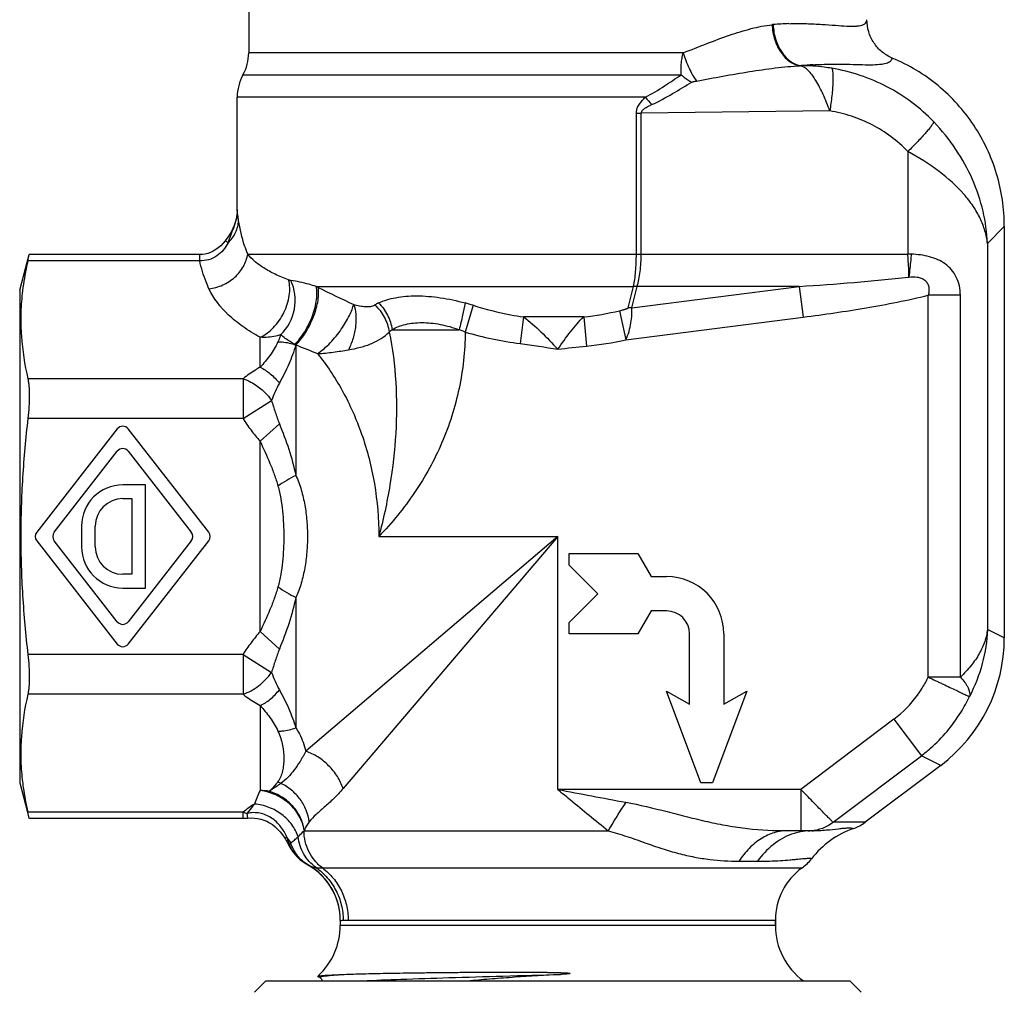
# Model space of a CAD drawing. Units: millimetres. Extents: x 0 to 297, y 0 to 210.
# Drawn here: x 88 to 131, y 93 to 136 of the extents above; entities that cross this region are included whole.
import ezdxf

# ---------------------------------------------------------------- set-up
doc = ezdxf.new("R2010")
doc.units = ezdxf.units.MM
doc.header["$LTSCALE"] = 16.335
doc.layers.get('0').update_dxf_attribs({"linetype": 'CONTINUOUS'})
for name, color, linetype in [('A_STD', 7, 'CONTINUOUS'), ('BESCHR-HEI', 7, 'CONTINUOUS'), ('E_STD', 7, 'CONTINUOUS'), ('KOSMETIK', 7, 'CONTINUOUS')]:
    doc.layers.add(name, color=color, linetype=linetype)

msp = doc.modelspace()

# ---------------------------------------------------------------- linework, layer by layer
at = {"color": 9, "linetype": 'Continuous'}
for p, q in [((97.075, 126.073), (96.949, 126.17)), ((95.838, 125.298), (95.838, 125.566)), ((97.729, 100.954), (97.729, 101.222)), ((97.934, 100.965), (97.912, 101.175)), ((99.557, 100.084), (99.647, 100.139)), ((99.723, 99.788), (99.754, 99.804))]:
    msp.add_line(p, q, dxfattribs=at)
at = {"color": 7, "linetype": 'Continuous'}
for p, q in [((95.838, 125.566), (88.392, 125.566)), ((97.729, 100.954), (88.392, 100.954)), ((99.557, 100.084), (99.578, 100.048)), ((99.699, 99.836), (99.735, 99.764)), ((100.493, 98.962), (100.512, 98.95)), ((100.512, 98.95), (100.512, 98.95)), ((98.726, 93.86), (98.226, 93.36)), ((98.726, 93.86), (124.226, 93.86)), ((100.994, 94.049), (100.991, 94.059)), ((100.994, 94.049), (101.091, 93.999)), ((124.226, 93.86), (124.726, 93.36))]:
    msp.add_line(p, q, dxfattribs=at)
for points in [[(97.476, 127.529), (97.475, 127.514), (97.469, 127.374), (97.452, 127.235)], [(97.386, 126.963), (97.339, 126.831), (97.284, 126.703), (97.22, 126.579), (97.148, 126.456), (97.065, 126.33), (96.975, 126.204), (96.949, 126.17)], [(97.452, 127.235), (97.424, 127.098), (97.386, 126.963)], [(96.949, 126.17), (96.857, 126.059), (96.755, 125.952), (96.649, 125.86), (96.54, 125.781), (96.429, 125.714), (96.314, 125.66), (96.198, 125.619), (96.079, 125.589), (95.957, 125.571), (95.838, 125.566)], [(97.729, 100.954), (97.756, 100.955), (97.806, 100.956), (97.855, 100.958), (97.905, 100.962), (97.934, 100.965)], [(97.934, 100.965), (98.084, 100.973), (98.225, 100.969), (98.365, 100.952), (98.501, 100.922), (98.635, 100.88), (98.765, 100.825), (98.891, 100.758), (99.013, 100.679), (99.129, 100.588), (99.24, 100.486), (99.347, 100.37), (99.451, 100.24), (99.557, 100.084)], [(99.578, 100.048), (99.613, 99.991), (99.644, 99.937), (99.672, 99.886), (99.699, 99.836)], [(99.735, 99.764), (99.814, 99.626), (99.903, 99.494), (100.003, 99.37), (100.112, 99.254), (100.231, 99.147), (100.357, 99.049), (100.493, 98.962)], [(101.09, 93.999), (101.092, 93.998), (101.099, 93.994), (101.108, 93.988), (101.122, 93.976), (101.14, 93.956), (101.157, 93.927), (101.17, 93.894), (101.175, 93.86)]]:
    msp.add_lwpolyline(points, dxfattribs=at)
for centre, radius, start, end in [((95.976, 134.374), 2, 331.045, 360), ((99.476, 132.437), 2, 151.045, 180), ((98.976, 96.281), 3, 312.7953, 360), ((123.976, 96.281), 3, 180, 233.8726)]:
    msp.add_arc(centre, radius, start, end, dxfattribs=at)
at = {"color": 9, "linetype": 'Continuous'}
for centre, radius, start, end in [((101.14, 96.942), 5.473, 122.1005, 128.5493), ((98.267, 102.924), 1.785, 252.472, 258.5307), ((98.183, 98.988), 1.863, 29.0125, 38.1889)]:
    msp.add_arc(centre, radius, start, end, dxfattribs=at)
for points, knots in [([(97.476, 127.529), (97.475, 127.387), (97.443, 127.112), (97.321, 126.734), (97.179, 126.398), (97.105, 126.18), (97.075, 126.073)], [0, 0, 0, 0, 0.279122, 0.543848, 0.781718, 1, 1, 1, 1]), ([(97.536, 127.05), (97.528, 127.108), (97.513, 127.213), (97.493, 127.352), (97.481, 127.454), (97.476, 127.509), (97.476, 127.53)], [0, 0, 0, 0, 0.362586, 0.65457, 0.870879, 1, 1, 1, 1]), ([(97.075, 126.074), (97.209, 126.205), (97.431, 126.507), (97.527, 126.872), (97.536, 127.05)], [0, 0, 0, 0, 0.511751, 1, 1, 1, 1]), ([(97.075, 126.073), (97.014, 125.964), (96.872, 125.753), (96.589, 125.488), (96.233, 125.317), (95.968, 125.29), (95.838, 125.298)], [0, 0, 0, 0, 0.243896, 0.492871, 0.746045, 1, 1, 1, 1]), ([(96.241, 124.073), (96.196, 124.173), (96.028, 124.569), (95.903, 124.984), (95.838, 125.298)], [0, 0, 0, 0, 0.255465, 1, 1, 1, 1]), ([(98.232, 101.578), (98.203, 101.545), (98.092, 101.414), (97.987, 101.278), (97.912, 101.175)], [0, 0, 0, 0, 0.257849, 1, 1, 1, 1]), ([(99.647, 100.139), (99.572, 100.3), (99.39, 100.612), (99.061, 100.934), (98.735, 101.108), (98.466, 101.188), (98.188, 101.211), (98.003, 101.192), (97.912, 101.175)], [0, 0, 0, 0, 0.24305, 0.49183, 0.61882, 0.746331, 0.873609, 1, 1, 1, 1]), ([(99.754, 99.804), (99.744, 99.832), (99.706, 99.943), (99.67, 100.055), (99.647, 100.139)], [0, 0, 0, 0, 0.258459, 1, 1, 1, 1]), ([(99.754, 99.804), (99.758, 99.81), (99.776, 99.84), (99.796, 99.869), (99.812, 99.891)], [0, 0, 0, 0, 0.218057, 1, 1, 1, 1]), ([(100.512, 98.95), (100.346, 99.046), (100.042, 99.295), (99.832, 99.626), (99.754, 99.804)], [0, 0, 0, 0, 0.497572, 1, 1, 1, 1]), ([(100.512, 98.95), (100.517, 98.947), (100.539, 98.935), (100.561, 98.923), (100.578, 98.914)], [0, 0, 0, 0, 0.227618, 1, 1, 1, 1]), ([(101.09, 93.999), (101.088, 94.001), (101.083, 94.003), (101.078, 94.008), (101.075, 94.014), (101.076, 94.017), (101.077, 94.019)], [0, 0, 0, 0, 0.350459, 0.61066, 0.808201, 1, 1, 1, 1]), ([(101.077, 94.019), (101.079, 94.022), (101.089, 94.029), (101.108, 94.037), (101.137, 94.046), (101.159, 94.051), (101.172, 94.053)], [0, 0, 0, 0, 0.126281, 0.330477, 0.620923, 1, 1, 1, 1]), ([(101.172, 94.053), (101.216, 94.062), (101.325, 94.078), (101.517, 94.099), (101.765, 94.12), (101.949, 94.133), (102.051, 94.139)], [0, 0, 0, 0, 0.154509, 0.373516, 0.655984, 1, 1, 1, 1]), ([(102.938, 93.86), (103.499, 93.887), (104.757, 93.937), (106.804, 94.004), (109.128, 94.071), (110.755, 94.116), (111.592, 94.139)], [0, 0, 0, 0, 0.194662, 0.436024, 0.709837, 1, 1, 1, 1])]:
    msp.add_open_spline(points, degree=3, knots=knots, dxfattribs=at)
at = {"color": 7, "linetype": 'Continuous'}
for points, knots in [([(102.051, 94.139), (102.317, 94.15), (102.915, 94.169), (103.903, 94.191), (104.839, 94.206), (105.667, 94.217), (106.341, 94.225), (107.043, 94.231), (107.645, 94.236), (108.139, 94.238), (108.516, 94.24), (108.898, 94.241), (109.283, 94.242), (109.672, 94.242), (110.063, 94.24), (110.455, 94.238), (110.784, 94.235), (111.047, 94.232), (111.245, 94.228), (111.41, 94.224), (111.542, 94.221), (111.624, 94.218), (111.69, 94.215), (111.74, 94.213), (111.789, 94.211), (111.83, 94.208), (111.863, 94.206), (111.888, 94.204), (111.913, 94.202), (111.937, 94.2), (111.958, 94.197), (111.974, 94.195), (111.984, 94.193), (111.992, 94.191), (111.997, 94.19), (112.001, 94.188), (112.003, 94.187), (112.005, 94.185), (112.004, 94.182), (112, 94.179), (111.993, 94.177), (111.979, 94.174), (111.959, 94.17), (111.935, 94.167), (111.911, 94.164), (111.887, 94.161), (111.862, 94.159), (111.83, 94.156), (111.789, 94.152), (111.74, 94.149), (111.674, 94.144), (111.625, 94.141), (111.592, 94.139)], [0, 0, 0, 0, 0.077122, 0.173056, 0.285714, 0.347539, 0.412567, 0.480424, 0.550721, 0.586658, 0.623052, 0.65985, 0.696999, 0.734445, 0.772137, 0.810021, 0.848046, 0.867095, 0.886162, 0.905239, 0.91478, 0.924323, 0.929094, 0.933865, 0.938637, 0.943408, 0.945793, 0.948178, 0.950562, 0.952945, 0.955325, 0.956512, 0.957699, 0.95827, 0.958866, 0.959192, 0.959479, 0.959685, 0.959883, 0.960429, 0.960989, 0.962127, 0.964453, 0.966799, 0.969154, 0.971514, 0.973878, 0.976246, 0.980986, 0.985733, 0.990485, 1, 1, 1, 1]), ([(100.991, 94.059), (100.994, 94.062), (101.009, 94.067), (101.037, 94.073), (101.079, 94.079), (101.111, 94.083), (101.13, 94.085)], [0, 0, 0, 0, 0.109868, 0.311666, 0.60819, 1, 1, 1, 1]), ([(101.13, 94.085), (101.18, 94.091), (101.299, 94.101), (101.605, 94.12), (101.862, 94.132), (102.051, 94.139)], [0, 0, 0, 0, 0.164415, 0.386641, 1, 1, 1, 1]), ([(111.592, 94.139), (110.928, 94.1), (109.936, 94.039), (108.62, 93.945), (107.967, 93.891), (107.643, 93.86)], [0, 0, 0, 0, 0.50372, 0.753397, 1, 1, 1, 1])]:
    msp.add_open_spline(points, degree=3, knots=knots, dxfattribs=at)
at = {"layer": 'A_STD', "color": 7, "linetype": 'Continuous'}
for p, q in [((97.476, 127.53), (97.476, 132.437)), ((100.576, 98.914), (100.512, 98.95)), ((120.976, 96.281), (120.976, 96.516))]:
    msp.add_line(p, q, dxfattribs=at)
at = {"layer": 'BESCHR-HEI', "color": 7, "linetype": 'Continuous'}
for p, q in [((92.239, 117.957), (88.719, 113.445)), ((96.232, 113.445), (92.712, 117.957)), ((89.48, 113.445), (92.239, 116.981)), ((92.712, 116.981), (95.471, 113.445)), ((93.476, 115.51), (92.476, 115.51)), ((93.476, 111.01), (93.476, 115.51)), ((92.476, 114.91), (92.876, 114.91)), ((92.876, 114.91), (92.876, 111.61)), ((90.676, 113.71), (90.676, 112.81)), ((91.276, 112.81), (91.276, 113.71)), ((88.719, 113.076), (92.239, 108.563)), ((92.239, 109.539), (89.48, 113.076)), ((95.471, 113.076), (92.712, 109.539)), ((92.712, 108.563), (96.232, 113.076)), ((111.976, 112.01), (111.976, 112.51)), ((111.976, 112.51), (114.976, 112.51)), ((114.976, 112.51), (115.553, 111.51)), ((113.226, 110.76), (111.976, 112.01)), ((92.876, 111.61), (92.476, 111.61)), ((115.553, 111.51), (116.226, 111.51)), ((92.476, 111.01), (93.476, 111.01)), ((111.976, 109.51), (113.226, 110.76)), ((115.553, 110.01), (114.976, 109.01)), ((116.226, 110.01), (115.553, 110.01)), ((111.976, 109.01), (111.976, 109.51)), ((114.976, 109.01), (111.976, 109.01)), ((117.226, 105.933), (117.226, 109.01)), ((118.726, 109.01), (118.726, 105.933)), ((116.226, 106.51), (117.226, 105.933)), ((117.726, 102.51), (116.226, 106.51)), ((119.726, 106.51), (118.226, 102.51)), ((118.726, 105.933), (119.726, 106.51)), ((118.226, 102.51), (117.726, 102.51))]:
    msp.add_line(p, q, dxfattribs=at)
for centre, radius, start, end in [((92.476, 117.772), 0.3, 37.9542, 142.0458), ((92.476, 116.797), 0.3, 37.9542, 142.0458), ((92.476, 113.71), 1.8, 90, 180), ((92.476, 113.71), 1.2, 90, 180), ((88.956, 113.26), 0.3, 142.0458, 217.9542), ((89.717, 113.26), 0.3, 142.0458, 217.9542), ((95.234, 113.26), 0.3, 322.0458, 37.9542), ((95.995, 113.26), 0.3, 322.0458, 37.9542), ((92.476, 112.81), 1.8, 180, 270), ((92.476, 112.81), 1.2, 180, 270), ((116.226, 109.01), 2.5, 0, 90), ((116.226, 109.01), 1, 0, 90), ((92.476, 109.723), 0.3, 217.9542, 322.0458), ((92.476, 108.748), 0.3, 217.9542, 322.0458)]:
    msp.add_arc(centre, radius, start, end, dxfattribs=at)
at = {"layer": 'E_STD', "color": 7, "linetype": 'Continuous'}
for p, q in [((97.976, 138.216), (97.976, 134.374)), ((130.976, 126.791), (130.976, 108.837)), ((128.199, 103.268), (124.901, 100.783)), ((122.563, 100.415), (121.532, 100.415)), ((101.976, 96.489), (101.976, 96.281)), ((120.976, 96.516), (120.976, 96.281))]:
    msp.add_line(p, q, dxfattribs=at)
at = {"layer": 'E_STD', "color": 9, "linetype": 'Continuous'}
for p, q in [((116.956, 134.374), (97.976, 134.374)), ((116.876, 133.405), (97.726, 133.405)), ((115.305, 132.437), (97.476, 132.437)), ((114.906, 125.589), (114.906, 131.743)), ((114.906, 131.743), (115.118, 131.743)), ((123.353, 131.836), (115.118, 131.743)), ((115.118, 125.589), (115.118, 131.743)), ((126.763, 130.066), (126.763, 125.589)), ((130.239, 126.054), (130.976, 126.791)), ((130.239, 126.054), (130.239, 109.204)), ((97.934, 125.589), (126.763, 125.589)), ((100.926, 124.174), (114.786, 124.174)), ((114.551, 123.241), (114.786, 124.174)), ((114.702, 123.236), (122.023, 124.174)), ((114.702, 123.236), (114.939, 124.174)), ((122.023, 124.174), (114.939, 124.174)), ((122.023, 124.174), (122.194, 122.836)), ((129.056, 123.79), (127.655, 123.79)), ((127.655, 107.121), (127.655, 123.79)), ((129.056, 107.121), (129.056, 123.79)), ((107.775, 123.351), (107.432, 122.184)), ((114.176, 123.117), (114.454, 121.844)), ((109.975, 122.846), (109.83, 121.679)), ((112.606, 122.846), (109.975, 122.846)), ((112.606, 122.846), (112.725, 121.573)), ((114.454, 121.844), (122.194, 122.836)), ((104.244, 122.287), (107.166, 122.287)), ((98.476, 120.644), (98.476, 121.953)), ((100.04, 121.624), (100.034, 121.615)), ((100.034, 121.615), (100.034, 115.926)), ((97.729, 120.145), (97.729, 118.413)), ((97.729, 118.413), (98.975, 119.195)), ((98.476, 117.414), (99.318, 118.18)), ((98.476, 109.106), (98.476, 117.414)), ((111.476, 113.26), (100.47, 103.885)), ((111.476, 113.26), (102.101, 102.255)), ((103.658, 113.26), (111.476, 113.26)), ((111.476, 102.215), (111.476, 113.26)), ((100.034, 110.594), (100.034, 104.905)), ((98.476, 109.106), (99.318, 108.341)), ((130.976, 108.837), (130.239, 109.204)), ((97.729, 108.107), (97.729, 106.375)), ((97.729, 108.107), (98.975, 107.325)), ((129.056, 107.121), (127.655, 107.121)), ((98.476, 105.876), (98.476, 102.169)), ((126.153, 105.281), (122.085, 102.215)), ((126.153, 105.281), (127.352, 103.69)), ((123.495, 100.783), (127.352, 103.69)), ((128.199, 103.268), (127.352, 103.69)), ((122.085, 102.215), (111.476, 102.215)), ((122.085, 102.215), (122.085, 100.415)), ((124.901, 100.783), (123.495, 100.783)), ((100.392, 100.415), (113.676, 100.415)), ((100.576, 98.914), (100.578, 98.914)), ((119.386, 99.081), (120.197, 99.081)), ((101.195, 98.79), (122.142, 98.79)), ((101.976, 96.489), (101.977, 96.489)), ((101.977, 96.489), (101.978, 96.489)), ((102.32, 96.516), (120.976, 96.516)), ((120.976, 96.281), (101.976, 96.281))]:
    msp.add_line(p, q, dxfattribs=at)
for centre, radius, start, end in [((121.113, 132.995), 2.622, 95.0772, 96.2021), ((121.912, 123.905), 11.747, 91.7194, 95.0356), ((122.274, 130.263), 3.554, 92.4741, 93.2489), ((123.407, 120.486), 13.389, 93.3584, 95.5108), ((121.899, 137.658), 8.411, 218.3685, 221.2501), ((97.699, 117.491), 7.421, 63.514, 64.2259), ((124.335, 170.826), 52.195, 243.4535, 245.3452), ((114.862, 121.711), 2.464, 88.2242, 91.7761), ((104.638, 121.354), 2.322, 115.2391, 119.8459), ((104.9, 114.331), 9.467, 72.3259, 74.5098), ((114.542, 120.799), 2.442, 86.256, 89.8033), ((105.228, 120.877), 1.719, 124.9062, 130.4632), ((104.813, 115.832), 6.871, 67.5966, 69.9696), ((111.368, 135.889), 14.38, 275.4158, 282.3916), ((91.743, 106.404), 17.334, 61.4022, 61.5701), ((122.333, 176.04), 58.806, 247.7225, 248.71145), ((104.436, 107.639), 9.383, 117.978, 123.5176), ((104.43, 118.872), 9.372, 236.4828, 242.0292), ((123.157, 109.259), 4.98, 328.1562, 334.5819), ((123.157, 109.259), 4.981, 311.2828, 328.1515), ((123.138, 109.268), 6.991, 328.1706, 334.579), ((123.15, 109.266), 4.99, 307.0005, 311.2848), ((123.141, 109.267), 6.988, 311.3388, 328.1672), ((123.136, 109.272), 6.995, 307.0625, 311.3393), ((100.434, 104.248), 2.058, 235.0583, 239.3185), ((103.224, 99.864), 5.279, 154.1037, 161.0474), ((98.474, 99.843), 2.325, 80.0399, 89.968), ((268.575, 928.119), 840.713, 259.230127, 259.435802), ((134.056, 88.706), 23.504, 146.5653, 150.121), ((122.414, 102.185), 1.77, 274.2078, 307.6194), ((105.811, 98.202), 5.853, 157.5631, 157.7831), ((122.589, 97.77), 2.648, 105.0616, 109.9587), ((122.573, 97.827), 2.588, 100.0817, 105.0512), ((122.567, 97.861), 2.554, 95.0715, 100.0796), ((122.564, 97.896), 2.519, 90.007, 95.0691), ((122.415, 102.174), 1.759, 270.0046, 274.1991), ((101.032, 99.783), 0.981, 242.4003, 242.7845), ((99.187, 96.505), 2.781, 57.5796, 59.9938), ((99.178, 96.489), 2.8, 359.9986, 59.8666), ((99.177, 96.489), 2.8, 3.9775, 57.5971), ((99.187, 96.489), 2.79, 0.0048, 4.0023)]:
    msp.add_arc(centre, radius, start, end, dxfattribs=at)
at = {"layer": 'E_STD', "color": 7, "linetype": 'Continuous'}
for centre, radius, start, end in [((124.005, 108.836), 6.971, 306.9887, 0.0113), ((123.798, 102.25), 1.836, 289.2854, 306.9351), ((125.731, 96.72), 4.022, 109.2647, 142.1662), ((99.176, 96.489), 2.8, 0, 60), ((120.976, 100.415), 2, 305.6853, 322.1432), ((123.776, 96.516), 2.8, 125.6853, 180), ((123.976, 96.281), 3, 180, 233.8726)]:
    msp.add_arc(centre, radius, start, end, dxfattribs=at)
at = {"layer": 'E_STD', "color": 9, "linetype": 'Continuous'}
for points, knots in [([(116.956, 134.374), (117.298, 134.508), (117.967, 134.775), (118.952, 135.143), (119.897, 135.439), (120.525, 135.568), (120.83, 135.601)], [0, 0, 0, 0, 0.27086, 0.530026, 0.774226, 1, 1, 1, 1]), ([(120.832, 135.602), (120.843, 135.38), (120.919, 134.95), (121.147, 134.465), (121.398, 134.156), (121.607, 133.98), (121.833, 133.86), (121.994, 133.82), (122.073, 133.811)], [0, 0, 0, 0, 0.283978, 0.551672, 0.675176, 0.790459, 0.898204, 1, 1, 1, 1]), ([(120.881, 135.606), (120.89, 135.384), (120.963, 134.951), (121.19, 134.464), (121.442, 134.155), (121.651, 133.979), (121.879, 133.86), (122.041, 133.821), (122.121, 133.813)], [0, 0, 0, 0, 0.284282, 0.551713, 0.675005, 0.79013, 0.897892, 1, 1, 1, 1]), ([(121.56, 135.646), (121.818, 135.654), (122.304, 135.654), (122.986, 135.621), (123.573, 135.577), (124, 135.546), (124.291, 135.536), (124.47, 135.539), (124.622, 135.552), (124.748, 135.577), (124.848, 135.615), (124.922, 135.668), (124.967, 135.739), (124.976, 135.793), (124.976, 135.819)], [0, 0, 0, 0, 0.217978, 0.410791, 0.576901, 0.714658, 0.772474, 0.822801, 0.865705, 0.901509, 0.930934, 0.955424, 0.977405, 1, 1, 1, 1]), ([(116.876, 133.405), (116.862, 133.482), (116.86, 133.64), (116.867, 133.881), (116.897, 134.128), (116.936, 134.291), (116.956, 134.374)], [0, 0, 0, 0, 0.237004, 0.484393, 0.739657, 1, 1, 1, 1]), ([(116.956, 134.374), (117.022, 134.145), (117.145, 133.815), (117.354, 133.41), (117.472, 133.227), (117.533, 133.143)], [0, 0, 0, 0, 0.522837, 0.771323, 1, 1, 1, 1]), ([(117.533, 133.143), (118.302, 133.284), (119.444, 133.499), (120.959, 133.719), (121.705, 133.791), (122.074, 133.811)], [0, 0, 0, 0, 0.510821, 0.758829, 1, 1, 1, 1]), ([(123.353, 131.836), (123.311, 131.958), (123.22, 132.197), (123.074, 132.543), (122.918, 132.866), (122.753, 133.153), (122.592, 133.404), (122.387, 133.646), (122.194, 133.786), (122.062, 133.81)], [0, 0, 0, 0, 0.159768, 0.316345, 0.465513, 0.603547, 0.726432, 0.833214, 1, 1, 1, 1]), ([(123.436, 133.698), (123.327, 133.716), (122.892, 133.78), (122.451, 133.811), (122.121, 133.813)], [0, 0, 0, 0, 0.249793, 1, 1, 1, 1]), ([(122.623, 133.852), (122.882, 133.868), (123.368, 133.883), (124.049, 133.877), (124.63, 133.86), (125.113, 133.851), (125.454, 133.86), (125.677, 133.888), (125.808, 133.917), (125.915, 133.955), (125.999, 134.006), (126.058, 134.069), (126.079, 134.119), (126.085, 134.144)], [0, 0, 0, 0, 0.218459, 0.409322, 0.572555, 0.708, 0.815756, 0.859526, 0.896906, 0.928429, 0.955027, 0.978178, 1, 1, 1, 1]), ([(115.305, 132.437), (115.59, 132.582), (116.112, 132.91), (116.621, 133.256), (116.876, 133.405)], [0, 0, 0, 0, 0.519984, 1, 1, 1, 1]), ([(116.875, 133.405), (116.912, 133.375), (117.057, 133.26), (117.213, 133.158), (117.335, 133.091)], [0, 0, 0, 0, 0.25404, 1, 1, 1, 1]), ([(123.436, 133.698), (123.443, 133.69), (123.455, 133.666), (123.476, 133.599), (123.49, 133.479), (123.496, 133.296), (123.49, 133.066), (123.473, 132.795), (123.432, 132.38), (123.388, 132.057), (123.353, 131.836)], [0, 0, 0, 0, 0.017559, 0.041829, 0.111888, 0.210124, 0.334038, 0.479814, 0.64293, 1, 1, 1, 1]), ([(127.891, 131.361), (127.596, 131.668), (126.954, 132.236), (125.868, 132.92), (124.687, 133.423), (123.856, 133.629), (123.436, 133.698)], [0, 0, 0, 0, 0.250097, 0.500104, 0.75006, 1, 1, 1, 1]), ([(115.575, 132.112), (115.89, 132.254), (116.479, 132.579), (117.049, 132.934), (117.335, 133.091)], [0, 0, 0, 0, 0.513427, 1, 1, 1, 1]), ([(117.335, 133.091), (117.35, 133.099), (117.382, 133.11), (117.448, 133.127), (117.499, 133.137), (117.533, 133.143)], [0, 0, 0, 0, 0.243107, 0.493198, 1, 1, 1, 1]), ([(114.906, 131.743), (114.912, 131.778), (114.914, 131.829), (114.926, 131.898), (114.947, 131.963), (114.985, 132.041), (115.037, 132.129), (115.098, 132.212), (115.164, 132.29), (115.231, 132.367), (115.279, 132.415), (115.305, 132.437)], [0, 0, 0, 0, 0.126287, 0.189061, 0.25185, 0.378035, 0.503194, 0.627596, 0.752034, 0.876444, 1, 1, 1, 1]), ([(115.118, 131.743), (115.118, 131.769), (115.135, 131.82), (115.185, 131.88), (115.243, 131.929), (115.327, 131.987), (115.438, 132.048), (115.529, 132.092), (115.575, 132.112)], [0, 0, 0, 0, 0.126319, 0.252078, 0.377379, 0.502239, 0.751358, 1, 1, 1, 1]), ([(126.763, 130.066), (126.536, 130.3), (126.044, 130.732), (125.212, 131.251), (124.309, 131.63), (123.674, 131.784), (123.353, 131.836)], [0, 0, 0, 0, 0.250411, 0.500509, 0.750349, 1, 1, 1, 1]), ([(127.891, 131.361), (127.889, 131.351), (127.881, 131.328), (127.851, 131.271), (127.788, 131.18), (127.685, 131.047), (127.548, 130.887), (127.383, 130.703), (127.121, 130.423), (126.91, 130.21), (126.763, 130.066)], [0, 0, 0, 0, 0.01743, 0.041934, 0.112421, 0.210458, 0.333598, 0.478396, 0.640844, 1, 1, 1, 1]), ([(130.239, 126.054), (130.219, 126.527), (130.086, 127.484), (129.621, 128.874), (128.893, 130.195), (128.249, 130.989), (127.891, 131.361)], [0, 0, 0, 0, 0.240076, 0.485451, 0.738646, 1, 1, 1, 1]), ([(130.239, 126.054), (130.22, 126.239), (130.145, 126.614), (129.932, 127.162), (129.618, 127.7), (129.054, 128.422), (128.115, 129.26), (127.239, 129.807), (126.763, 130.066)], [0, 0, 0, 0, 0.101326, 0.207053, 0.31925, 0.439306, 0.704808, 1, 1, 1, 1]), ([(97.934, 125.589), (97.886, 125.708), (97.71, 126.182), (97.59, 126.677), (97.536, 127.05)], [0, 0, 0, 0, 0.254804, 1, 1, 1, 1]), ([(96.241, 124.073), (96.448, 124.097), (96.857, 124.21), (97.384, 124.55), (97.772, 125.021), (97.907, 125.4), (97.934, 125.589)], [0, 0, 0, 0, 0.257763, 0.515614, 0.76473, 1, 1, 1, 1]), ([(99.719, 124.458), (99.52, 124.532), (99.148, 124.688), (98.647, 124.959), (98.24, 125.251), (98.021, 125.474), (97.934, 125.589)], [0, 0, 0, 0, 0.298443, 0.564789, 0.798265, 1, 1, 1, 1]), ([(114.786, 124.174), (114.806, 124.275), (114.841, 124.49), (114.892, 124.962), (114.906, 125.333), (114.906, 125.589)], [0, 0, 0, 0, 0.216174, 0.460923, 1, 1, 1, 1]), ([(114.939, 124.174), (114.969, 124.274), (115.022, 124.488), (115.097, 124.959), (115.118, 125.333), (115.118, 125.589)], [0, 0, 0, 0, 0.21814, 0.463082, 1, 1, 1, 1]), ([(126.907, 125.582), (126.932, 125.581), (126.811, 125.587), (126.787, 125.587), (126.763, 125.589)], [0, 0, 0, 0, 0.499396, 1, 1, 1, 1]), ([(126.801, 124.586), (126.806, 124.665), (126.811, 124.784), (126.806, 124.946), (126.797, 125.071), (126.786, 125.198), (126.775, 125.371), (126.77, 125.501), (126.763, 125.589)], [0, 0, 0, 0, 0.235128, 0.357532, 0.48255, 0.609831, 0.738913, 1, 1, 1, 1]), ([(126.907, 125.582), (126.902, 125.496), (126.877, 125.163), (126.84, 124.83), (126.801, 124.586)], [0, 0, 0, 0, 0.260156, 1, 1, 1, 1]), ([(129.056, 123.79), (129.056, 123.929), (129.028, 124.202), (128.898, 124.584), (128.685, 124.911), (128.404, 125.167), (128.072, 125.354), (127.705, 125.481), (127.313, 125.556), (127.044, 125.578), (126.907, 125.582)], [0, 0, 0, 0, 0.132472, 0.260103, 0.381815, 0.500505, 0.620026, 0.742829, 0.869738, 1, 1, 1, 1]), ([(98.476, 121.953), (98.693, 122.052), (98.996, 122.286), (99.315, 122.679), (99.52, 123.024), (99.671, 123.394), (99.784, 123.87), (99.78, 124.239), (99.719, 124.458)], [0, 0, 0, 0, 0.240297, 0.372754, 0.50825, 0.642532, 0.7715, 1, 1, 1, 1]), ([(99.375, 122.071), (99.685, 122.357), (100.097, 123.161), (100.001, 124.061), (99.811, 124.435)], [0, 0, 0, 0, 0.501872, 1, 1, 1, 1]), ([(99.811, 124.435), (99.803, 124.436), (99.772, 124.441), (99.742, 124.449), (99.719, 124.458)], [0, 0, 0, 0, 0.234898, 1, 1, 1, 1]), ([(100.926, 124.174), (100.822, 124.207), (100.456, 124.316), (100.082, 124.399), (99.811, 124.435)], [0, 0, 0, 0, 0.284684, 1, 1, 1, 1]), ([(122.023, 124.174), (122.821, 124.227), (124.416, 124.344), (126.008, 124.495), (126.802, 124.586)], [0, 0, 0, 0, 0.500002, 1, 1, 1, 1]), ([(126.802, 124.586), (126.923, 124.596), (127.107, 124.598), (127.343, 124.546), (127.477, 124.477), (127.565, 124.397), (127.634, 124.3), (127.682, 124.154), (127.688, 123.971), (127.669, 123.85), (127.655, 123.79)], [0, 0, 0, 0, 0.252478, 0.376982, 0.499654, 0.560886, 0.622248, 0.746233, 0.872578, 1, 1, 1, 1]), ([(98.476, 121.953), (98.215, 122.096), (97.728, 122.397), (96.917, 123.047), (96.436, 123.645), (96.241, 124.073)], [0, 0, 0, 0, 0.285952, 0.547698, 1, 1, 1, 1]), ([(99.995, 121.648), (100.075, 121.726), (100.229, 121.902), (100.433, 122.202), (100.616, 122.536), (100.766, 122.89), (100.878, 123.246), (100.946, 123.586), (100.966, 123.896), (100.946, 124.089), (100.926, 124.174)], [0, 0, 0, 0, 0.120132, 0.252075, 0.390701, 0.530664, 0.66633, 0.79243, 0.904675, 1, 1, 1, 1]), ([(100.04, 121.624), (100.118, 121.702), (100.271, 121.879), (100.476, 122.178), (100.66, 122.511), (100.815, 122.862), (100.933, 123.215), (101.009, 123.552), (101.038, 123.858), (101.026, 124.049), (101.008, 124.134)], [0, 0, 0, 0, 0.120221, 0.25259, 0.391786, 0.532285, 0.668282, 0.794341, 0.905996, 1, 1, 1, 1]), ([(103.648, 123.454), (103.881, 123.564), (104.431, 123.723), (105.345, 123.789), (106.369, 123.704), (107.072, 123.553), (107.429, 123.454)], [0, 0, 0, 0, 0.20106, 0.440681, 0.711588, 1, 1, 1, 1]), ([(103.648, 123.454), (103.806, 123.301), (104.07, 122.936), (104.21, 122.508), (104.244, 122.287)], [0, 0, 0, 0, 0.49619, 1, 1, 1, 1]), ([(107.429, 123.454), (107.396, 123.276), (107.314, 122.886), (107.22, 122.499), (107.166, 122.287)], [0, 0, 0, 0, 0.453253, 1, 1, 1, 1]), ([(122.194, 122.836), (123.111, 122.954), (124.484, 123.151), (126.303, 123.483), (127.206, 123.68), (127.655, 123.79)], [0, 0, 0, 0, 0.499997, 0.750003, 1, 1, 1, 1]), ([(100.982, 121.247), (101.082, 121.31), (101.275, 121.457), (101.637, 121.799), (102.02, 122.278), (102.319, 122.78), (102.485, 123.15), (102.542, 123.314), (102.562, 123.389)], [0, 0, 0, 0, 0.130623, 0.268793, 0.550773, 0.807592, 0.914073, 1, 1, 1, 1]), ([(102.562, 123.389), (102.614, 123.252), (102.673, 122.936), (102.658, 122.434), (102.548, 121.91), (102.415, 121.57), (102.334, 121.41)], [0, 0, 0, 0, 0.215415, 0.466332, 0.735063, 1, 1, 1, 1]), ([(102.562, 123.389), (102.647, 123.365), (102.814, 123.324), (103.059, 123.291), (103.285, 123.295), (103.425, 123.335), (103.482, 123.368)], [0, 0, 0, 0, 0.281572, 0.546863, 0.788727, 1, 1, 1, 1]), ([(103.482, 123.368), (103.649, 123.215), (103.93, 122.848), (104.078, 122.41), (104.112, 122.185)], [0, 0, 0, 0, 0.499149, 1, 1, 1, 1]), ([(107.775, 123.351), (108.313, 123.18), (109.045, 122.991), (109.789, 122.871), (109.975, 122.846)], [0, 0, 0, 0, 0.749897, 1, 1, 1, 1]), ([(114.176, 123.117), (114.209, 123.125), (114.258, 123.137), (114.323, 123.154), (114.363, 123.165), (114.395, 123.175), (114.419, 123.183), (114.443, 123.19), (114.464, 123.196), (114.479, 123.202), (114.49, 123.208), (114.501, 123.213), (114.514, 123.217), (114.526, 123.218), (114.537, 123.223), (114.544, 123.233), (114.549, 123.238), (114.551, 123.241)], [0, 0, 0, 0, 0.253139, 0.379669, 0.506234, 0.56931, 0.632314, 0.695702, 0.759078, 0.790176, 0.821004, 0.852093, 0.884495, 0.917033, 0.945567, 0.97332, 1, 1, 1, 1]), ([(114.454, 121.844), (114.506, 121.964), (114.593, 122.207), (114.677, 122.572), (114.715, 122.915), (114.713, 123.135), (114.702, 123.236)], [0, 0, 0, 0, 0.274759, 0.5407, 0.786372, 1, 1, 1, 1]), ([(104.244, 122.287), (104.421, 122.393), (104.846, 122.554), (105.564, 122.623), (106.359, 122.537), (106.897, 122.385), (107.166, 122.287)], [0, 0, 0, 0, 0.206107, 0.445285, 0.713997, 1, 1, 1, 1]), ([(109.975, 122.846), (110.247, 122.651), (110.763, 122.191), (111.234, 121.69), (111.476, 121.432)], [0, 0, 0, 0, 0.486229, 1, 1, 1, 1]), ([(111.476, 121.432), (111.657, 121.689), (111.924, 122.069), (112.305, 122.538), (112.504, 122.749), (112.606, 122.846)], [0, 0, 0, 0, 0.520677, 0.767716, 1, 1, 1, 1]), ([(102.334, 121.41), (102.513, 121.437), (102.86, 121.508), (103.48, 121.718), (103.902, 121.968), (104.112, 122.185)], [0, 0, 0, 0, 0.276903, 0.538767, 1, 1, 1, 1]), ([(104.112, 122.185), (104.261, 121.466), (104.447, 119.991), (104.436, 117.75), (104.179, 115.492), (103.858, 114), (103.658, 113.26)], [0, 0, 0, 0, 0.244784, 0.492768, 0.744757, 1, 1, 1, 1]), ([(107.432, 122.184), (107.425, 121.358), (107.244, 119.702), (106.488, 117.325), (105.289, 115.138), (104.232, 113.855), (103.658, 113.26)], [0, 0, 0, 0, 0.249985, 0.499965, 0.749976, 1, 1, 1, 1]), ([(99.375, 122.071), (99.305, 122.046), (99.013, 121.961), (98.704, 121.937), (98.476, 121.953)], [0, 0, 0, 0, 0.244842, 1, 1, 1, 1]), ([(99.255, 121.757), (99.158, 121.55), (98.923, 121.158), (98.627, 120.811), (98.476, 120.644)], [0, 0, 0, 0, 0.503821, 1, 1, 1, 1]), ([(99.375, 122.071), (99.367, 122.045), (99.332, 121.939), (99.291, 121.834), (99.255, 121.757)], [0, 0, 0, 0, 0.243535, 1, 1, 1, 1]), ([(99.255, 121.757), (99.317, 121.759), (99.582, 121.752), (99.844, 121.687), (100.034, 121.615)], [0, 0, 0, 0, 0.233491, 1, 1, 1, 1]), ([(99.995, 121.648), (99.926, 121.685), (99.708, 121.809), (99.501, 121.954), (99.375, 122.071)], [0, 0, 0, 0, 0.314605, 1, 1, 1, 1]), ([(100.034, 121.615), (99.948, 121.331), (99.791, 120.907), (99.534, 120.36), (99.391, 120.089), (99.318, 119.954)], [0, 0, 0, 0, 0.492076, 0.746067, 1, 1, 1, 1]), ([(100.982, 121.247), (101.098, 121.25), (101.327, 121.264), (101.669, 121.303), (102.004, 121.355), (102.225, 121.393), (102.334, 121.41)], [0, 0, 0, 0, 0.253812, 0.50664, 0.756383, 1, 1, 1, 1]), ([(100.982, 121.247), (101.386, 120.743), (102.132, 119.619), (102.981, 117.703), (103.531, 115.55), (103.658, 114.032), (103.658, 113.26)], [0, 0, 0, 0, 0.225855, 0.469746, 0.729877, 1, 1, 1, 1]), ([(98.476, 120.644), (98.407, 120.607), (98.148, 120.456), (97.902, 120.283), (97.729, 120.145)], [0, 0, 0, 0, 0.261866, 1, 1, 1, 1]), ([(98.476, 120.644), (98.634, 120.572), (98.944, 120.37), (99.199, 120.104), (99.318, 119.954)], [0, 0, 0, 0, 0.476132, 1, 1, 1, 1]), ([(97.729, 120.145), (97.849, 120.108), (98.15, 119.979), (98.587, 119.67), (98.857, 119.363), (98.975, 119.195)], [0, 0, 0, 0, 0.236947, 0.612334, 1, 1, 1, 1]), ([(99.318, 119.954), (99.252, 119.832), (99.131, 119.582), (99.025, 119.325), (98.975, 119.195)], [0, 0, 0, 0, 0.498707, 1, 1, 1, 1]), ([(98.975, 119.195), (99.026, 119.024), (99.132, 118.683), (99.252, 118.346), (99.318, 118.18)], [0, 0, 0, 0, 0.49846, 1, 1, 1, 1]), ([(97.729, 118.413), (97.84, 118.237), (98.074, 117.892), (98.336, 117.568), (98.476, 117.414)], [0, 0, 0, 0, 0.500031, 1, 1, 1, 1]), ([(99.318, 118.18), (99.463, 117.813), (99.744, 117.075), (99.952, 116.312), (100.034, 115.926)], [0, 0, 0, 0, 0.499751, 1, 1, 1, 1]), ([(98.476, 117.414), (98.621, 117.094), (98.845, 116.617), (99.101, 115.964), (99.208, 115.63), (99.255, 115.462)], [0, 0, 0, 0, 0.501099, 0.750751, 1, 1, 1, 1]), ([(100.034, 115.926), (100.13, 115.722), (100.285, 115.294), (100.437, 114.629), (100.523, 113.948), (100.551, 113.26), (100.523, 112.572), (100.437, 111.891), (100.285, 111.226), (100.13, 110.799), (100.034, 110.594)], [0, 0, 0, 0, 0.123699, 0.248527, 0.374048, 0.500033, 0.626021, 0.751541, 0.876313, 1, 1, 1, 1]), ([(99.255, 115.462), (99.305, 115.285), (99.384, 114.922), (99.483, 114.188), (99.526, 113.26), (99.483, 112.332), (99.384, 111.598), (99.305, 111.236), (99.255, 111.058)], [0, 0, 0, 0, 0.124652, 0.249659, 0.500013, 0.750369, 0.875352, 1, 1, 1, 1]), ([(99.255, 111.058), (99.208, 110.89), (99.101, 110.556), (98.845, 109.903), (98.621, 109.426), (98.476, 109.106)], [0, 0, 0, 0, 0.249249, 0.4989, 1, 1, 1, 1]), ([(100.034, 110.594), (99.952, 110.208), (99.744, 109.445), (99.463, 108.707), (99.318, 108.341)], [0, 0, 0, 0, 0.500248, 1, 1, 1, 1]), ([(98.476, 109.106), (98.336, 108.952), (98.074, 108.628), (97.84, 108.283), (97.729, 108.107)], [0, 0, 0, 0, 0.499968, 1, 1, 1, 1]), ([(130.239, 109.204), (130.218, 109.023), (130.133, 108.652), (129.886, 108.117), (129.524, 107.597), (129.222, 107.277), (129.056, 107.121)], [0, 0, 0, 0, 0.224529, 0.462443, 0.719705, 1, 1, 1, 1]), ([(130.239, 109.204), (130.218, 108.701), (130.062, 107.684), (129.689, 106.726), (129.453, 106.267)], [0, 0, 0, 0, 0.493773, 1, 1, 1, 1]), ([(99.318, 108.341), (99.252, 108.174), (99.132, 107.837), (99.026, 107.496), (98.975, 107.325)], [0, 0, 0, 0, 0.501543, 1, 1, 1, 1]), ([(97.729, 106.375), (97.974, 106.452), (98.449, 106.712), (98.819, 107.102), (98.975, 107.325)], [0, 0, 0, 0, 0.48475, 1, 1, 1, 1]), ([(98.975, 107.325), (99.025, 107.195), (99.131, 106.938), (99.252, 106.688), (99.318, 106.566)], [0, 0, 0, 0, 0.501296, 1, 1, 1, 1]), ([(127.655, 107.121), (127.763, 107.064), (127.928, 106.988), (128.146, 106.888), (128.352, 106.791), (128.592, 106.675), (128.855, 106.551), (129.077, 106.446), (129.233, 106.371), (129.332, 106.324), (129.386, 106.299), (129.425, 106.282), (129.446, 106.272), (129.453, 106.267)], [0, 0, 0, 0, 0.183915, 0.274058, 0.361793, 0.527291, 0.675013, 0.799888, 0.897698, 0.935399, 0.965171, 0.986762, 1, 1, 1, 1]), ([(129.056, 107.121), (129.127, 107.047), (129.224, 106.933), (129.331, 106.773), (129.434, 106.581), (129.484, 106.395), (129.453, 106.267)], [0, 0, 0, 0, 0.318491, 0.461087, 0.591684, 1, 1, 1, 1]), ([(97.729, 106.375), (97.785, 106.331), (98.023, 106.149), (98.276, 105.986), (98.476, 105.876)], [0, 0, 0, 0, 0.239243, 1, 1, 1, 1]), ([(98.476, 105.876), (98.634, 105.948), (98.944, 106.15), (99.199, 106.416), (99.318, 106.566)], [0, 0, 0, 0, 0.476131, 1, 1, 1, 1]), ([(99.318, 106.566), (99.464, 106.297), (99.737, 105.757), (99.948, 105.19), (100.034, 104.905)], [0, 0, 0, 0, 0.507774, 1, 1, 1, 1]), ([(98.476, 105.876), (98.627, 105.709), (98.923, 105.363), (99.158, 104.97), (99.255, 104.763)], [0, 0, 0, 0, 0.496077, 1, 1, 1, 1]), ([(99.255, 104.763), (99.317, 104.761), (99.582, 104.768), (99.844, 104.833), (100.034, 104.905)], [0, 0, 0, 0, 0.233497, 1, 1, 1, 1]), ([(99.255, 104.763), (99.303, 104.66), (99.38, 104.453), (99.479, 104.048), (99.518, 103.655), (99.5, 103.282), (99.446, 102.942), (99.352, 102.697), (99.255, 102.561)], [0, 0, 0, 0, 0.149605, 0.289684, 0.546893, 0.665985, 0.779838, 1, 1, 1, 1]), ([(100.034, 104.905), (100.09, 104.82), (100.278, 104.5), (100.409, 104.148), (100.47, 103.885)], [0, 0, 0, 0, 0.273177, 1, 1, 1, 1]), ([(100.47, 103.885), (100.393, 103.733), (100.236, 103.453), (99.978, 103.075), (99.704, 102.747), (99.497, 102.56), (99.384, 102.478)], [0, 0, 0, 0, 0.286209, 0.535603, 0.765796, 1, 1, 1, 1]), ([(102.101, 102.255), (102.039, 102.439), (101.863, 102.798), (101.483, 103.268), (101.014, 103.647), (100.654, 103.824), (100.47, 103.885)], [0, 0, 0, 0, 0.244218, 0.499996, 0.755776, 1, 1, 1, 1]), ([(99.255, 102.561), (99.229, 102.524), (99.113, 102.373), (98.979, 102.237), (98.876, 102.133)], [0, 0, 0, 0, 0.234345, 1, 1, 1, 1]), ([(99.384, 102.478), (99.345, 102.45), (99.177, 102.333), (99.006, 102.222), (98.876, 102.133)], [0, 0, 0, 0, 0.232262, 1, 1, 1, 1]), ([(100.621, 100.8), (100.6, 100.975), (100.508, 101.325), (100.24, 101.8), (99.86, 102.2), (99.548, 102.4), (99.384, 102.478)], [0, 0, 0, 0, 0.243893, 0.494092, 0.747448, 1, 1, 1, 1]), ([(100.401, 100.436), (100.369, 100.651), (100.213, 101.082), (99.772, 101.618), (99.174, 102.007), (98.71, 102.14), (98.475, 102.168)], [0, 0, 0, 0, 0.23566, 0.485155, 0.74294, 1, 1, 1, 1]), ([(100.401, 100.436), (100.376, 100.625), (100.26, 101.004), (99.921, 101.502), (99.45, 101.898), (99.073, 102.073), (98.876, 102.133)], [0, 0, 0, 0, 0.23833, 0.486973, 0.742709, 1, 1, 1, 1]), ([(102.101, 102.255), (101.968, 102.098), (101.702, 101.817), (101.354, 101.505), (101.097, 101.282), (100.869, 101.079), (100.711, 100.917), (100.621, 100.8)], [0, 0, 0, 0, 0.297042, 0.557502, 0.675623, 0.787303, 1, 1, 1, 1]), ([(111.476, 102.215), (111.659, 102.064), (112.39, 101.461), (113.123, 100.86), (113.676, 100.415)], [0, 0, 0, 0, 0.250873, 1, 1, 1, 1]), ([(123.495, 100.783), (123.478, 100.798), (123.432, 100.847), (123.338, 100.941), (123.202, 101.079), (123.029, 101.257), (122.822, 101.467), (122.591, 101.702), (122.342, 101.954), (122.171, 102.127), (122.085, 102.215)], [0, 0, 0, 0, 0.033559, 0.10039, 0.198157, 0.3233, 0.471469, 0.637443, 0.8157, 1, 1, 1, 1]), ([(100.13, 100.15), (100.072, 100.339), (99.881, 100.708), (99.436, 101.152), (98.871, 101.462), (98.446, 101.56), (98.232, 101.578)], [0, 0, 0, 0, 0.237287, 0.486159, 0.742615, 1, 1, 1, 1]), ([(114.441, 101.656), (115.048, 101.544), (115.946, 101.329), (117.13, 101.021), (118.008, 100.806), (118.885, 100.628), (120.056, 100.46), (120.942, 100.415), (121.532, 100.415)], [0, 0, 0, 0, 0.256468, 0.383256, 0.508497, 0.632226, 0.754986, 1, 1, 1, 1]), ([(100.621, 100.8), (100.579, 100.746), (100.498, 100.628), (100.432, 100.502), (100.401, 100.436)], [0, 0, 0, 0, 0.485881, 1, 1, 1, 1]), ([(100.13, 100.15), (100.152, 100.17), (100.241, 100.257), (100.327, 100.347), (100.392, 100.415)], [0, 0, 0, 0, 0.238568, 1, 1, 1, 1]), ([(101.195, 98.79), (101.071, 98.883), (100.844, 99.099), (100.588, 99.495), (100.428, 99.942), (100.392, 100.257), (100.392, 100.415)], [0, 0, 0, 0, 0.247309, 0.496735, 0.747886, 1, 1, 1, 1]), ([(113.676, 100.415), (113.952, 100.341), (114.489, 100.172), (115.266, 99.895), (116.011, 99.634), (116.731, 99.419), (117.428, 99.26), (118.307, 99.122), (118.96, 99.081), (119.386, 99.081)], [0, 0, 0, 0, 0.145362, 0.285979, 0.420089, 0.547234, 0.668041, 0.783432, 1, 1, 1, 1]), ([(121.532, 100.415), (121.329, 100.415), (120.915, 100.353), (120.33, 100.082), (119.804, 99.651), (119.516, 99.283), (119.386, 99.081)], [0, 0, 0, 0, 0.230996, 0.470884, 0.726209, 1, 1, 1, 1]), ([(121.685, 100.259), (121.394, 100.153), (120.828, 99.828), (120.388, 99.35), (120.197, 99.081)], [0, 0, 0, 0, 0.484297, 1, 1, 1, 1]), ([(99.812, 99.891), (99.868, 99.924), (99.978, 100.006), (100.079, 100.099), (100.13, 100.15)], [0, 0, 0, 0, 0.473245, 1, 1, 1, 1]), ([(100.583, 98.911), (100.403, 99.017), (100.076, 99.303), (99.877, 99.688), (99.812, 99.891)], [0, 0, 0, 0, 0.494446, 1, 1, 1, 1]), ([(100.909, 98.81), (100.697, 98.963), (100.333, 99.369), (100.163, 99.886), (100.13, 100.15)], [0, 0, 0, 0, 0.495342, 1, 1, 1, 1]), ([(100.583, 98.911), (100.608, 98.898), (100.712, 98.851), (100.824, 98.823), (100.909, 98.81)], [0, 0, 0, 0, 0.248259, 1, 1, 1, 1]), ([(120.197, 99.081), (120.373, 99.082), (120.707, 99.087), (121.179, 99.109), (121.536, 99.135), (121.79, 99.158), (121.955, 99.174), (122.101, 99.188), (122.228, 99.2), (122.334, 99.208), (122.409, 99.212), (122.459, 99.213), (122.489, 99.212), (122.513, 99.211), (122.532, 99.208), (122.545, 99.205), (122.554, 99.201), (122.558, 99.194), (122.556, 99.189), (122.555, 99.187)], [0, 0, 0, 0, 0.221476, 0.421244, 0.596359, 0.67362, 0.743432, 0.80535, 0.858937, 0.90386, 0.939881, 0.954501, 0.966867, 0.976997, 0.984926, 0.990731, 0.994612, 0.997183, 1, 1, 1, 1]), ([(100.909, 98.81), (100.931, 98.806), (101.026, 98.794), (101.122, 98.79), (101.195, 98.79)], [0, 0, 0, 0, 0.238416, 1, 1, 1, 1]), ([(100.909, 98.81), (101.092, 98.682), (101.428, 98.379), (101.809, 97.819), (102.048, 97.183), (102.103, 96.732), (102.103, 96.508)], [0, 0, 0, 0, 0.249056, 0.49889, 0.749313, 1, 1, 1, 1]), ([(101.195, 98.79), (101.369, 98.661), (101.687, 98.358), (102.046, 97.804), (102.269, 97.179), (102.32, 96.737), (102.32, 96.516)], [0, 0, 0, 0, 0.247309, 0.496735, 0.747885, 1, 1, 1, 1]), ([(101.978, 96.489), (101.982, 96.489), (101.995, 96.492), (102.02, 96.497), (102.058, 96.503), (102.087, 96.506), (102.103, 96.508)], [0, 0, 0, 0, 0.106952, 0.31074, 0.608888, 1, 1, 1, 1]), ([(102.103, 96.508), (102.118, 96.509), (102.19, 96.515), (102.262, 96.516), (102.32, 96.516)], [0, 0, 0, 0, 0.205308, 1, 1, 1, 1])]:
    msp.add_open_spline(points, degree=3, knots=knots, dxfattribs=at)
at = {"layer": 'E_STD', "color": 7, "linetype": 'Continuous'}
for points, knots in [([(126.085, 134.144), (125.922, 134.212), (125.614, 134.399), (125.255, 134.799), (125.027, 135.287), (124.976, 135.643), (124.976, 135.819)], [0, 0, 0, 0, 0.250003, 0.499994, 0.749969, 1, 1, 1, 1]), ([(130.976, 126.791), (130.976, 127.18), (130.919, 127.961), (130.664, 129.106), (130.244, 130.202), (129.668, 131.224), (128.949, 132.151), (128.101, 132.963), (127.143, 133.64), (126.445, 133.994), (126.085, 134.144)], [0, 0, 0, 0, 0.124994, 0.250006, 0.375001, 0.500002, 0.625002, 0.749997, 0.875006, 1, 1, 1, 1]), ([(122.563, 100.415), (122.776, 100.415), (123.168, 100.436), (123.631, 100.492), (123.944, 100.526), (124.129, 100.538), (124.279, 100.537), (124.367, 100.526), (124.404, 100.517)], [0, 0, 0, 0, 0.345603, 0.636918, 0.75667, 0.857118, 0.937957, 1, 1, 1, 1])]:
    msp.add_open_spline(points, degree=3, knots=knots, dxfattribs=at)
at = {"layer": 'E_STD', "color": 9, "linetype": 'Continuous'}
for points in [[(112.606, 122.846), (113.134, 122.9), (113.659, 122.993), (114.176, 123.117)], [(107.432, 122.184), (108.216, 121.954), (109.019, 121.78), (109.83, 121.679)], [(109.83, 121.679), (110.381, 121.611), (110.928, 121.521), (111.476, 121.432)], [(111.476, 121.432), (111.892, 121.483), (112.308, 121.534), (112.725, 121.573)]]:
    msp.add_open_spline(points, degree=3, dxfattribs=at)
at = {"layer": 'KOSMETIK', "color": 7, "linetype": 'Continuous'}
for p, q in [((87.976, 124.01), (88.392, 125.566)), ((88.332, 125.298), (88.392, 125.566)), ((87.976, 124.01), (87.976, 102.51)), ((87.976, 102.51), (88.321, 101.22)), ((88.392, 100.954), (88.332, 101.222))]:
    msp.add_line(p, q, dxfattribs=at)
at = {"layer": 'KOSMETIK', "color": 9, "linetype": 'Continuous'}
for p, q in [((95.838, 125.298), (88.332, 125.298)), ((97.729, 120.145), (88.332, 120.145)), ((97.729, 118.413), (88.332, 118.413)), ((97.729, 108.107), (88.332, 108.107)), ((97.729, 106.375), (88.332, 106.375)), ((97.729, 101.222), (88.332, 101.222))]:
    msp.add_line(p, q, dxfattribs=at)
at = {"layer": 'KOSMETIK', "color": 7, "linetype": 'Continuous'}
for points, knots in [([(88.332, 125.298), (88.305, 125.179), (88.202, 124.705), (88.125, 124.225), (88.086, 123.865)], [0, 0, 0, 0, 0.251473, 1, 1, 1, 1]), ([(88.086, 123.865), (88.052, 123.556), (88.01, 122.934), (88.042, 121.685), (88.192, 120.756), (88.332, 120.145)], [0, 0, 0, 0, 0.249232, 0.498118, 1, 1, 1, 1]), ([(88.332, 120.145), (88.343, 120.097), (88.361, 119.992), (88.387, 119.748), (88.397, 119.39), (88.381, 118.918), (88.351, 118.585), (88.332, 118.413)], [0, 0, 0, 0, 0.084667, 0.184488, 0.423338, 0.701504, 1, 1, 1, 1]), ([(88.332, 118.413), (88.234, 117.558), (88.078, 115.843), (87.995, 113.26), (88.078, 110.678), (88.234, 108.962), (88.332, 108.107)], [0, 0, 0, 0, 0.250004, 0.5, 0.749996, 1, 1, 1, 1]), ([(88.332, 108.107), (88.351, 107.935), (88.381, 107.602), (88.397, 107.13), (88.387, 106.772), (88.361, 106.528), (88.343, 106.423), (88.332, 106.375)], [0, 0, 0, 0, 0.298499, 0.576667, 0.815514, 0.915333, 1, 1, 1, 1]), ([(88.332, 106.375), (88.192, 105.765), (88.042, 104.835), (88.01, 103.586), (88.052, 102.964), (88.086, 102.655)], [0, 0, 0, 0, 0.501881, 0.750768, 1, 1, 1, 1]), ([(88.086, 102.655), (88.099, 102.535), (88.16, 102.054), (88.251, 101.577), (88.332, 101.222)], [0, 0, 0, 0, 0.248724, 1, 1, 1, 1])]:
    msp.add_open_spline(points, degree=3, knots=knots, dxfattribs=at)

doc.saveas('drawing.dxf')
